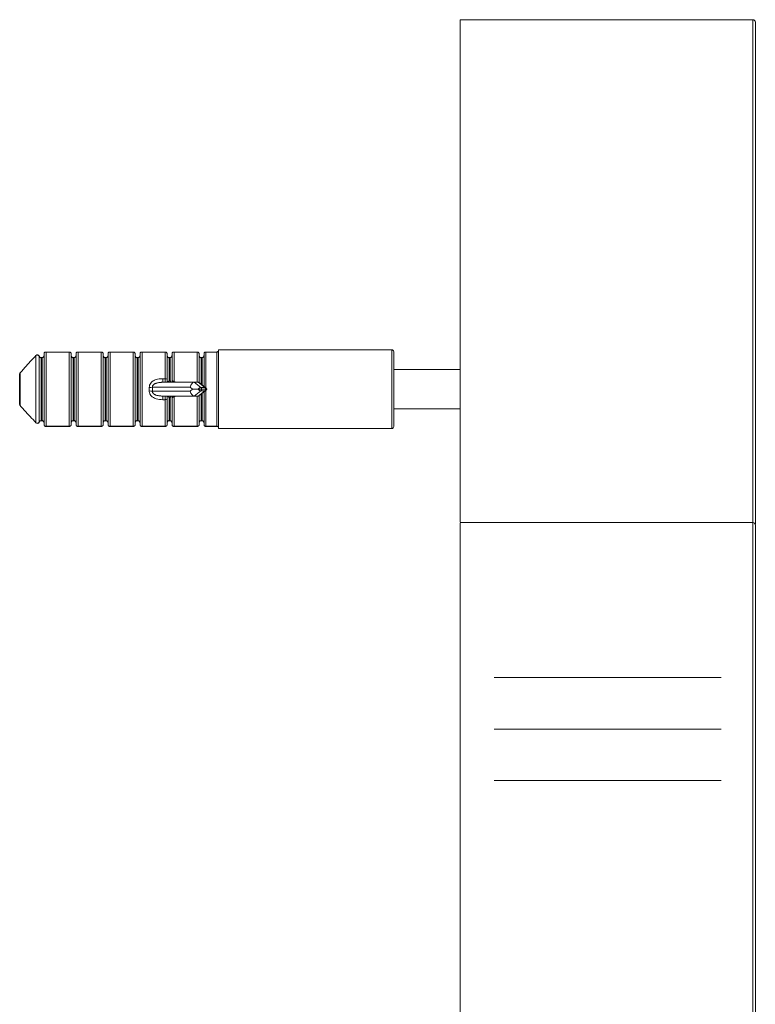
# Model space of a CAD drawing. Units: millimetres. Extents: x 25 to 1460, y 25 to 1025.
# Drawn here: x 846 to 921, y 552 to 652 of the extents above; entities that cross this region are included whole.
import ezdxf

# ---------------------------------------------------------------- set-up
doc = ezdxf.new("R2010")
doc.units = ezdxf.units.MM
doc.header["$LTSCALE"] = 5
doc.linetypes.add('CENTERX2', pattern=[20.32, 12.7, -2.54, 2.54, -2.54])

msp = doc.modelspace()

# ---------------------------------------------------------------- linework, layer by layer
at = {"color": 7, "linetype": 'Continuous', "lineweight": 15}
for p, q in [((920.85, 651.57), (891.1, 651.57)), ((891.1, 600.56), (891.1, 651.57)), ((921.1, 651.32), (921.1, 600.31)), ((848.02, 617.46), (848.02, 617.45)), ((848.02, 610.62), (848.02, 617.45)), ((848.35, 617.38), (848.35, 610.69)), ((848.35, 617.38), (848.35, 617.38)), ((848.64, 617.24), (848.54, 617.24)), ((848.54, 617.23), (848.54, 610.84)), ((848.64, 617.23), (848.54, 617.23)), ((848.64, 610.84), (848.64, 617.23)), ((848.84, 610.44), (848.84, 617.64)), ((851.42, 617.81), (849.01, 617.81)), ((849.04, 617.81), (849.04, 610.27)), ((851.39, 617.81), (849.04, 617.81)), ((851.39, 610.27), (851.39, 617.81)), ((851.59, 617.64), (851.59, 610.44)), ((851.89, 617.24), (851.79, 617.24)), ((851.79, 617.23), (851.79, 610.84)), ((851.89, 617.23), (851.79, 617.23)), ((851.89, 610.84), (851.89, 617.23)), ((852.09, 610.44), (852.09, 617.64)), ((854.67, 617.81), (852.26, 617.81)), ((852.29, 617.81), (852.29, 610.27)), ((854.64, 617.81), (852.29, 617.81)), ((854.64, 610.27), (854.64, 617.81)), ((854.84, 617.64), (854.84, 610.44)), ((855.14, 617.24), (855.04, 617.24)), ((855.04, 617.23), (855.04, 610.84)), ((855.14, 617.23), (855.04, 617.23)), ((855.14, 610.84), (855.14, 617.23)), ((855.34, 610.44), (855.34, 617.64)), ((857.92, 617.81), (855.51, 617.81)), ((855.54, 617.81), (855.54, 610.27)), ((857.89, 617.81), (855.54, 617.81)), ((857.89, 610.27), (857.89, 617.81)), ((858.09, 617.64), (858.09, 610.44)), ((858.39, 617.24), (858.29, 617.24)), ((858.29, 617.23), (858.29, 610.84)), ((858.39, 617.23), (858.29, 617.23)), ((858.39, 610.84), (858.39, 617.23)), ((858.59, 610.44), (858.59, 617.64)), ((861.17, 617.81), (858.76, 617.81)), ((858.79, 617.81), (858.79, 610.27)), ((861.14, 617.81), (858.79, 617.81)), ((861.14, 615.1), (861.14, 617.81)), ((861.34, 617.64), (861.34, 615.05)), ((861.64, 617.24), (861.54, 617.24)), ((861.54, 617.23), (861.54, 614.89)), ((861.64, 617.23), (861.54, 617.23)), ((861.64, 614.89), (861.64, 617.23)), ((861.84, 614.84), (861.84, 617.64)), ((864.42, 617.81), (862.01, 617.81)), ((864.39, 617.81), (862.04, 617.81)), ((862.04, 617.81), (862.04, 614.83)), ((864.59, 617.64), (864.59, 614.7)), ((864.89, 617.24), (864.79, 617.24)), ((864.89, 617.23), (864.79, 617.23)), ((865.09, 614.33), (865.09, 617.64)), ((866.39, 617.81), (865.26, 617.81)), ((866.39, 617.81), (865.29, 617.81)), ((866.39, 610.27), (866.39, 617.81)), ((884.16, 618.04), (866.56, 618.04)), ((866.56, 617.92), (866.56, 618.04)), ((866.56, 610.16), (866.56, 617.92)), ((884.36, 617.84), (884.36, 610.24)), ((846.36, 612.49), (846.36, 615.59)), ((846.41, 615.72), (846.42, 615.71)), ((846.42, 615.71), (846.42, 612.37)), ((860.89, 615.1), (860.89, 614.74)), ((860.89, 615.1), (861.14, 615.1)), ((861.14, 614.74), (861.14, 615.1)), ((891.1, 616.04), (884.36, 616.04)), ((863.67, 614.24), (859.85, 614.24)), ((860.89, 614.74), (864.09, 614.74)), ((861.34, 615.05), (861.34, 614.74)), ((861.54, 614.89), (861.64, 614.89)), ((861.7, 614.74), (861.7, 614.84)), ((861.84, 614.77), (861.84, 614.84)), ((863.93, 614.04), (863.67, 614.24)), ((864.09, 614.74), (864.78, 614.22)), ((864.09, 614.74), (864.48, 614.74)), ((865.17, 614.22), (864.48, 614.74)), ((865.28, 614.18), (864.59, 614.7)), ((864.78, 614.22), (865.17, 614.22)), ((859.85, 613.84), (863.67, 613.84)), ((864.09, 613.34), (860.89, 613.34)), ((860.89, 612.97), (860.89, 613.34)), ((861.14, 612.97), (861.14, 613.34)), ((861.34, 613.34), (861.34, 613.03)), ((861.54, 613.19), (861.54, 610.84)), ((861.64, 613.19), (861.54, 613.19)), ((861.64, 610.84), (861.64, 613.19)), ((861.7, 613.24), (861.7, 613.34)), ((861.84, 613.23), (861.84, 613.31)), ((861.84, 610.44), (861.84, 613.23)), ((862.04, 613.25), (862.04, 610.27)), ((863.67, 613.84), (863.93, 614.04)), ((863.93, 614.04), (864.51, 614.04)), ((864.78, 613.86), (864.09, 613.34)), ((864.48, 613.34), (864.09, 613.34)), ((864.48, 613.34), (865.17, 613.86)), ((864.59, 613.38), (865.28, 613.9)), ((864.59, 613.37), (864.59, 610.44)), ((865.17, 613.86), (864.78, 613.86)), ((865.24, 614.05), (864.86, 614.05)), ((864.86, 614.03), (865.24, 614.03)), ((865.09, 610.44), (865.09, 613.75)), ((846.41, 612.36), (846.42, 612.37)), ((861.14, 612.97), (860.89, 612.97)), ((861.14, 610.27), (861.14, 612.97)), ((861.34, 613.03), (861.34, 610.44)), ((884.36, 612.04), (891.1, 612.04)), ((848.02, 610.62), (848.02, 610.62)), ((848.35, 610.69), (848.35, 610.69)), ((848.54, 610.84), (848.64, 610.84)), ((848.54, 610.83), (848.64, 610.83)), ((849.01, 610.26), (851.42, 610.26)), ((849.04, 610.27), (851.39, 610.27)), ((851.79, 610.84), (851.89, 610.84)), ((851.79, 610.83), (851.89, 610.83)), ((852.26, 610.26), (854.67, 610.26)), ((852.29, 610.27), (854.64, 610.27)), ((855.04, 610.84), (855.14, 610.84)), ((855.04, 610.83), (855.14, 610.83)), ((855.51, 610.26), (857.92, 610.26)), ((855.54, 610.27), (857.89, 610.27)), ((858.29, 610.84), (858.39, 610.84)), ((858.29, 610.83), (858.39, 610.83)), ((858.76, 610.26), (861.17, 610.26)), ((858.79, 610.27), (861.14, 610.27)), ((861.54, 610.84), (861.64, 610.84)), ((861.54, 610.83), (861.64, 610.83)), ((862.01, 610.26), (864.42, 610.26)), ((862.04, 610.27), (864.39, 610.27)), ((864.79, 610.84), (864.89, 610.84)), ((864.79, 610.83), (864.89, 610.83)), ((865.26, 610.26), (866.39, 610.26)), ((865.29, 610.27), (866.39, 610.27)), ((866.56, 610.04), (866.56, 610.16)), ((866.56, 610.04), (884.16, 610.04)), ((920.85, 600.48), (891.1, 600.48))]:
    msp.add_line(p, q, dxfattribs=at)
at = {"color": 8, "linetype": 'Continuous', "lineweight": 15}
for p, q in [((920.85, 600.48), (920.85, 651.57)), ((848.54, 617.23), (848.54, 617.24)), ((848.64, 617.23), (848.64, 617.24)), ((849.01, 617.81), (849.01, 617.81)), ((851.42, 617.81), (851.42, 617.81)), ((851.79, 617.23), (851.79, 617.24)), ((851.89, 617.23), (851.89, 617.24)), ((852.26, 617.81), (852.26, 617.81)), ((854.67, 617.81), (854.67, 617.81)), ((855.04, 617.23), (855.04, 617.24)), ((855.14, 617.23), (855.14, 617.24)), ((855.51, 617.81), (855.51, 617.81)), ((857.92, 617.81), (857.92, 617.81)), ((858.29, 617.23), (858.29, 617.24)), ((858.39, 617.23), (858.39, 617.24)), ((858.76, 617.81), (858.76, 617.81)), ((861.17, 617.81), (861.17, 617.81)), ((861.54, 617.24), (861.54, 617.23)), ((861.64, 617.24), (861.64, 617.23)), ((862.01, 617.81), (862.01, 617.81)), ((864.39, 614.74), (864.39, 617.81)), ((864.42, 617.81), (864.42, 617.81)), ((864.79, 617.23), (864.79, 617.24)), ((864.79, 617.23), (864.79, 614.55)), ((864.89, 617.23), (864.89, 617.24)), ((864.89, 614.48), (864.89, 617.23)), ((865.26, 617.81), (865.26, 617.81)), ((865.29, 617.81), (865.29, 614.17)), ((866.39, 617.81), (866.39, 617.81)), ((884.16, 610.04), (884.16, 618.04)), ((862.04, 614.83), (862.26, 614.74)), ((862.26, 613.34), (862.04, 613.25)), ((864.39, 610.27), (864.39, 613.34)), ((864.79, 613.52), (864.79, 610.84)), ((864.89, 610.84), (864.89, 613.6)), ((865.29, 613.9), (865.29, 610.27)), ((848.54, 610.83), (848.54, 610.84)), ((848.64, 610.83), (848.64, 610.84)), ((849.01, 610.26), (849.01, 610.26)), ((851.42, 610.26), (851.42, 610.26)), ((851.79, 610.83), (851.79, 610.84)), ((851.89, 610.83), (851.89, 610.84)), ((852.26, 610.26), (852.26, 610.26)), ((854.67, 610.26), (854.67, 610.26)), ((855.04, 610.83), (855.04, 610.84)), ((855.14, 610.83), (855.14, 610.84)), ((855.51, 610.26), (855.51, 610.26)), ((857.92, 610.26), (857.92, 610.26)), ((858.29, 610.83), (858.29, 610.84)), ((858.39, 610.83), (858.39, 610.84)), ((858.76, 610.26), (858.76, 610.26)), ((861.17, 610.26), (861.17, 610.26)), ((861.54, 610.84), (861.54, 610.83)), ((861.64, 610.84), (861.64, 610.83)), ((862.01, 610.26), (862.01, 610.26)), ((864.42, 610.26), (864.42, 610.26)), ((864.79, 610.83), (864.79, 610.84)), ((864.89, 610.83), (864.89, 610.84)), ((865.26, 610.26), (865.26, 610.26)), ((866.39, 610.26), (866.39, 610.27))]:
    msp.add_line(p, q, dxfattribs=at)
at = {"color": 7, "linetype": 'CENTERX2', "lineweight": 0}
for p, q in [((894.57, 584.74), (917.62, 584.74)), ((894.57, 579.51), (917.62, 579.51)), ((894.57, 574.29), (917.62, 574.29))]:
    msp.add_line(p, q, dxfattribs=at)
at = {"color": 7, "linetype": 'Continuous', "lineweight": 15}
for centre, radius, start, end in [((920.85, 651.32), 0.25, 0, 90), ((848.16, 617.32), 0.2, 18.935, 136.1531), ((848.16, 617.31), 0.203, 21.7471, 133.8769), ((849.01, 617.61), 0.2, 90, 97.6973), ((851.42, 617.61), 0.2, 81.4274, 90), ((852.26, 617.61), 0.2, 90, 97.6973), ((854.67, 617.61), 0.2, 81.4274, 90), ((855.51, 617.61), 0.2, 90, 97.6973), ((857.92, 617.61), 0.2, 81.4274, 90), ((858.76, 617.61), 0.2, 90, 97.6973), ((861.17, 617.61), 0.2, 81.4274, 90), ((862.01, 617.61), 0.2, 90, 97.6973), ((864.42, 617.61), 0.2, 81.4274, 90), ((865.26, 617.61), 0.2, 90, 97.6973), ((884.16, 617.84), 0.2, 0, 90), ((846.56, 615.59), 0.2, 139.5538, 180), ((846.52, 615.58), 0.159, 129.1674, 179.0019), ((861.18, 614.88), 0.229, 47.8283, 101.6614), ((859.07, 623.01), 8.81, 272.9972, 275.0927), ((864.64, 614.05), 0.217, 357.9375, 49.7798), ((865.03, 614.05), 0.217, 357.9375, 49.7798), ((859.07, 605.06), 8.81, 84.9073, 87.0028), ((864.64, 614.02), 0.217, 310.2202, 2.0625), ((865.03, 614.02), 0.217, 310.2202, 2.0625), ((846.56, 612.49), 0.2, 180, 220.4462), ((846.52, 612.49), 0.159, 180.9981, 230.8326), ((861.18, 613.2), 0.229, 258.3386, 312.1717), ((848.16, 610.77), 0.203, 226.1231, 338.2529), ((848.16, 610.76), 0.2, 223.8469, 270), ((848.16, 610.76), 0.2, 270, 341.065), ((865.26, 610.46), 0.2, 262.0999, 270), ((884.16, 610.24), 0.2, 270, 360), ((920.85, 600.23), 0.25, 3.3679, 90.3401)]:
    msp.add_arc(centre, radius, start, end, dxfattribs=at)
at = {"color": 8, "linetype": 'Continuous', "lineweight": 15}
for centre, start, end in [((859.75, 615.51), 341.2209, 343.5047), ((859.75, 612.57), 16.4953, 18.7791)]:
    msp.add_arc(centre, 2.38, start, end, dxfattribs=at)
at = {"color": 7, "linetype": 'Continuous', "lineweight": 15}
for centre, major_axis, ratio, start_param, end_param in [((854.29, 614.04), (5.24, 0), 0.743747, 6.237715, 6.328656), ((854.61, 614.04), (5.24, 0), 0.8391, 6.237715, 6.328656), ((863.99, 614.24), (0.164, 0.49), 0.601473, 0.198623, 1.769419), ((864.37, 614.24), (0.164, 0.49), 0.601473, 6.084563, 6.481808), ((864.7, 613.7), (0.12, 0.515), 0.597902, 0.138972, 0.998428), ((865.09, 613.7), (0.12, 0.515), 0.597902, 5.562701, 6.422157), ((863.99, 613.84), (-0.164, 0.49), 0.601473, 1.372174, 2.94297), ((864.37, 613.84), (-0.164, 0.49), 0.601473, 2.94297, 3.340215), ((864.7, 614.38), (-0.12, 0.515), 0.597902, 2.143165, 3.002621), ((864.86, 613.7), (0, 0.346), 0.55667, 0, 0.203951), ((864.86, 614.38), (0, 0.346), 0.55667, 2.937642, 3.141593), ((865.09, 614.38), (-0.12, 0.515), 0.597902, 3.002621, 3.862077), ((865.24, 613.7), (0, 0.346), 0.55667, 6.079235, 6.283185), ((865.24, 614.38), (0, 0.346), 0.55667, 3.141593, 3.345543)]:
    msp.add_ellipse(centre, major_axis=major_axis, ratio=ratio, start_param=start_param, end_param=end_param, dxfattribs=at)
for points, knots in [([(848.02, 617.45), (847.97, 617.4), (847.67, 617.09), (847.13, 616.52), (846.66, 615.98), (846.42, 615.71)], [0, 0, 0, 0, 0.095653, 0.547662, 1, 1, 1, 1]), ([(848.54, 617.24), (848.53, 617.24), (848.49, 617.24), (848.43, 617.27), (848.38, 617.32), (848.36, 617.36), (848.35, 617.39)], [0, 0, 0, 0, 0.142356, 0.42011, 0.718245, 1, 1, 1, 1]), ([(848.54, 617.23), (848.52, 617.23), (848.47, 617.24), (848.41, 617.28), (848.37, 617.33), (848.36, 617.37), (848.35, 617.38)], [0, 0, 0, 0, 0.24967, 0.506727, 0.779226, 1, 1, 1, 1]), ([(848.64, 617.23), (848.65, 617.23), (848.68, 617.23), (848.71, 617.25), (848.74, 617.26), (848.77, 617.29), (848.8, 617.33), (848.83, 617.38), (848.84, 617.43), (848.84, 617.46)], [0, 0, 0, 0, 0.1171237, 0.2184669, 0.3237545, 0.433775, 0.5473038, 0.780607, 1, 1, 1, 1]), ([(848.84, 617.45), (848.84, 617.44), (848.84, 617.41), (848.81, 617.35), (848.76, 617.28), (848.7, 617.25), (848.65, 617.24), (848.64, 617.24)], [0, 0, 0, 0, 0.066902, 0.33791, 0.600614, 0.842491, 1, 1, 1, 1]), ([(848.84, 617.64), (848.84, 617.66), (848.84, 617.7), (848.88, 617.76), (848.92, 617.8), (848.97, 617.81), (849, 617.81), (849.01, 617.81), (849.01, 617.81)], [0, 0, 0, 0, 0.217343, 0.434611, 0.653913, 0.877453, 0.958245, 1, 1, 1, 1]), ([(849.01, 617.81), (849.02, 617.81), (849.03, 617.81), (849.04, 617.81), (849.04, 617.81)], [0, 0, 0, 0, 0.930685, 1, 1, 1, 1]), ([(851.42, 617.81), (851.41, 617.81), (851.4, 617.81), (851.39, 617.81), (851.39, 617.81)], [0, 0, 0, 0, 0.930685, 1, 1, 1, 1]), ([(851.59, 617.64), (851.59, 617.66), (851.58, 617.7), (851.55, 617.76), (851.5, 617.8), (851.46, 617.81), (851.43, 617.81), (851.42, 617.81), (851.42, 617.81)], [0, 0, 0, 0, 0.217343, 0.434611, 0.653913, 0.877453, 0.958245, 1, 1, 1, 1]), ([(851.79, 617.24), (851.78, 617.24), (851.75, 617.24), (851.7, 617.26), (851.64, 617.31), (851.6, 617.38), (851.58, 617.44), (851.59, 617.47), (851.59, 617.48)], [0, 0, 0, 0, 0.0618924, 0.2628855, 0.4779689, 0.7113585, 0.9594086, 1, 1, 1, 1]), ([(851.79, 617.23), (851.77, 617.23), (851.72, 617.24), (851.66, 617.28), (851.62, 617.33), (851.59, 617.4), (851.59, 617.44), (851.59, 617.46)], [0, 0, 0, 0, 0.192037, 0.3897548, 0.599351, 0.8234235, 1, 1, 1, 1]), ([(851.89, 617.23), (851.9, 617.23), (851.93, 617.23), (851.96, 617.25), (851.99, 617.26), (852.02, 617.29), (852.05, 617.33), (852.08, 617.38), (852.09, 617.43), (852.09, 617.46)], [0, 0, 0, 0, 0.117124, 0.218467, 0.323754, 0.433775, 0.547304, 0.780607, 1, 1, 1, 1]), ([(852.09, 617.45), (852.09, 617.44), (852.09, 617.41), (852.06, 617.35), (852.01, 617.28), (851.95, 617.25), (851.9, 617.24), (851.89, 617.24)], [0, 0, 0, 0, 0.066902, 0.33791, 0.600614, 0.842491, 1, 1, 1, 1]), ([(852.09, 617.64), (852.09, 617.66), (852.09, 617.7), (852.13, 617.76), (852.17, 617.8), (852.22, 617.81), (852.25, 617.81), (852.26, 617.81), (852.26, 617.81)], [0, 0, 0, 0, 0.217343, 0.434611, 0.653913, 0.877453, 0.958245, 1, 1, 1, 1]), ([(852.26, 617.81), (852.27, 617.81), (852.28, 617.81), (852.29, 617.81), (852.29, 617.81)], [0, 0, 0, 0, 0.930685, 1, 1, 1, 1]), ([(854.67, 617.81), (854.66, 617.81), (854.65, 617.81), (854.64, 617.81), (854.64, 617.81)], [0, 0, 0, 0, 0.930685, 1, 1, 1, 1]), ([(854.84, 617.64), (854.84, 617.66), (854.83, 617.7), (854.8, 617.76), (854.75, 617.8), (854.71, 617.81), (854.68, 617.81), (854.67, 617.81), (854.67, 617.81)], [0, 0, 0, 0, 0.217343, 0.434611, 0.653913, 0.877453, 0.958245, 1, 1, 1, 1]), ([(855.04, 617.24), (855.03, 617.24), (855, 617.24), (854.95, 617.26), (854.89, 617.31), (854.85, 617.38), (854.83, 617.44), (854.84, 617.47), (854.84, 617.48)], [0, 0, 0, 0, 0.061892, 0.262885, 0.477969, 0.711359, 0.959409, 1, 1, 1, 1]), ([(855.04, 617.23), (855.02, 617.23), (854.97, 617.24), (854.91, 617.28), (854.87, 617.33), (854.84, 617.4), (854.84, 617.44), (854.84, 617.46)], [0, 0, 0, 0, 0.192037, 0.389755, 0.599351, 0.823424, 1, 1, 1, 1]), ([(855.14, 617.23), (855.15, 617.23), (855.18, 617.23), (855.21, 617.25), (855.24, 617.26), (855.27, 617.29), (855.3, 617.33), (855.33, 617.38), (855.34, 617.43), (855.34, 617.46)], [0, 0, 0, 0, 0.1171237, 0.2184669, 0.3237545, 0.433775, 0.5473038, 0.780607, 1, 1, 1, 1]), ([(855.34, 617.45), (855.34, 617.44), (855.34, 617.41), (855.31, 617.35), (855.26, 617.28), (855.2, 617.25), (855.15, 617.24), (855.14, 617.24)], [0, 0, 0, 0, 0.066902, 0.33791, 0.600614, 0.842491, 1, 1, 1, 1]), ([(855.34, 617.64), (855.34, 617.66), (855.34, 617.7), (855.38, 617.76), (855.42, 617.8), (855.47, 617.81), (855.5, 617.81), (855.51, 617.81), (855.51, 617.81)], [0, 0, 0, 0, 0.217343, 0.434611, 0.653913, 0.877453, 0.958245, 1, 1, 1, 1]), ([(855.51, 617.81), (855.52, 617.81), (855.53, 617.81), (855.54, 617.81), (855.54, 617.81)], [0, 0, 0, 0, 0.930685, 1, 1, 1, 1]), ([(857.92, 617.81), (857.91, 617.81), (857.9, 617.81), (857.89, 617.81), (857.89, 617.81)], [0, 0, 0, 0, 0.930685, 1, 1, 1, 1]), ([(858.09, 617.64), (858.09, 617.66), (858.08, 617.7), (858.05, 617.76), (858, 617.8), (857.96, 617.81), (857.93, 617.81), (857.92, 617.81), (857.92, 617.81)], [0, 0, 0, 0, 0.217343, 0.434611, 0.653913, 0.877453, 0.958245, 1, 1, 1, 1]), ([(858.29, 617.24), (858.28, 617.24), (858.25, 617.24), (858.2, 617.26), (858.14, 617.31), (858.1, 617.38), (858.08, 617.44), (858.09, 617.47), (858.09, 617.48)], [0, 0, 0, 0, 0.061892, 0.262885, 0.477969, 0.711359, 0.959409, 1, 1, 1, 1]), ([(858.29, 617.23), (858.27, 617.23), (858.22, 617.24), (858.16, 617.28), (858.12, 617.33), (858.09, 617.4), (858.09, 617.44), (858.09, 617.46)], [0, 0, 0, 0, 0.192037, 0.389755, 0.599351, 0.823424, 1, 1, 1, 1]), ([(858.39, 617.23), (858.4, 617.23), (858.43, 617.23), (858.46, 617.25), (858.49, 617.26), (858.52, 617.29), (858.55, 617.33), (858.58, 617.38), (858.59, 617.43), (858.59, 617.46)], [0, 0, 0, 0, 0.117124, 0.218467, 0.323754, 0.433775, 0.547304, 0.780607, 1, 1, 1, 1]), ([(858.59, 617.45), (858.59, 617.44), (858.59, 617.41), (858.56, 617.35), (858.51, 617.28), (858.45, 617.25), (858.4, 617.24), (858.39, 617.24)], [0, 0, 0, 0, 0.066902, 0.33791, 0.600614, 0.842491, 1, 1, 1, 1]), ([(858.76, 617.81), (858.76, 617.81), (858.75, 617.81), (858.72, 617.81), (858.67, 617.8), (858.63, 617.76), (858.59, 617.7), (858.59, 617.66), (858.59, 617.64)], [0, 0, 0, 0, 0.041755, 0.122547, 0.346087, 0.565389, 0.782657, 1, 1, 1, 1]), ([(858.79, 617.81), (858.79, 617.81), (858.78, 617.81), (858.77, 617.81), (858.76, 617.81)], [0, 0, 0, 0, 0.069315, 1, 1, 1, 1]), ([(861.14, 617.81), (861.14, 617.81), (861.15, 617.81), (861.16, 617.81), (861.17, 617.81)], [0, 0, 0, 0, 0.069315, 1, 1, 1, 1]), ([(861.34, 617.64), (861.34, 617.66), (861.33, 617.7), (861.3, 617.76), (861.25, 617.8), (861.21, 617.81), (861.18, 617.81), (861.17, 617.81), (861.17, 617.81)], [0, 0, 0, 0, 0.2173428, 0.4346108, 0.6539134, 0.877453, 0.9582454, 1, 1, 1, 1]), ([(861.54, 617.24), (861.53, 617.24), (861.5, 617.24), (861.45, 617.26), (861.39, 617.31), (861.35, 617.38), (861.33, 617.44), (861.34, 617.47), (861.34, 617.48)], [0, 0, 0, 0, 0.062124, 0.263068, 0.478098, 0.71143, 0.959419, 1, 1, 1, 1]), ([(861.54, 617.23), (861.53, 617.23), (861.51, 617.23), (861.47, 617.24), (861.44, 617.26), (861.42, 617.28), (861.39, 617.3), (861.37, 617.33), (861.36, 617.37), (861.34, 617.41), (861.34, 617.44), (861.34, 617.46)], [0, 0, 0, 0, 0.094363, 0.192377, 0.289774, 0.390271, 0.493769, 0.599895, 0.710657, 0.823936, 1, 1, 1, 1]), ([(861.84, 617.46), (861.84, 617.43), (861.83, 617.38), (861.8, 617.33), (861.77, 617.29), (861.74, 617.27), (861.71, 617.25), (861.68, 617.23), (861.65, 617.23), (861.64, 617.23)], [0, 0, 0, 0, 0.219394, 0.452698, 0.562823, 0.676246, 0.777693, 0.882876, 1, 1, 1, 1]), ([(861.84, 617.45), (861.84, 617.44), (861.84, 617.41), (861.81, 617.35), (861.76, 617.28), (861.7, 617.25), (861.65, 617.24), (861.64, 617.24)], [0, 0, 0, 0, 0.066931, 0.338059, 0.600878, 0.84286, 1, 1, 1, 1]), ([(862.01, 617.81), (862.01, 617.81), (862, 617.81), (861.97, 617.81), (861.92, 617.8), (861.88, 617.76), (861.84, 617.7), (861.84, 617.66), (861.84, 617.64)], [0, 0, 0, 0, 0.041755, 0.122547, 0.346087, 0.565389, 0.782657, 1, 1, 1, 1]), ([(862.04, 617.81), (862.04, 617.81), (862.03, 617.81), (862.02, 617.81), (862.01, 617.81)], [0, 0, 0, 0, 0.0693153, 1, 1, 1, 1]), ([(864.39, 617.81), (864.39, 617.81), (864.4, 617.81), (864.41, 617.81), (864.42, 617.81)], [0, 0, 0, 0, 0.069315, 1, 1, 1, 1]), ([(864.59, 617.64), (864.59, 617.66), (864.58, 617.7), (864.55, 617.76), (864.5, 617.8), (864.46, 617.81), (864.43, 617.81), (864.42, 617.81), (864.42, 617.81)], [0, 0, 0, 0, 0.217343, 0.434611, 0.653913, 0.877453, 0.958245, 1, 1, 1, 1]), ([(864.79, 617.24), (864.78, 617.24), (864.75, 617.24), (864.7, 617.26), (864.64, 617.31), (864.6, 617.38), (864.58, 617.44), (864.59, 617.47), (864.59, 617.48)], [0, 0, 0, 0, 0.061892, 0.262885, 0.477969, 0.711359, 0.959409, 1, 1, 1, 1]), ([(864.79, 617.23), (864.77, 617.23), (864.72, 617.24), (864.66, 617.28), (864.62, 617.33), (864.59, 617.4), (864.59, 617.44), (864.59, 617.46)], [0, 0, 0, 0, 0.192037, 0.389755, 0.599351, 0.823424, 1, 1, 1, 1]), ([(864.89, 617.23), (864.9, 617.23), (864.93, 617.23), (864.96, 617.25), (864.99, 617.26), (865.02, 617.29), (865.05, 617.33), (865.08, 617.38), (865.09, 617.43), (865.09, 617.46)], [0, 0, 0, 0, 0.117124, 0.218467, 0.323754, 0.433775, 0.547304, 0.780607, 1, 1, 1, 1]), ([(865.09, 617.45), (865.09, 617.44), (865.09, 617.41), (865.06, 617.35), (865.01, 617.28), (864.95, 617.25), (864.9, 617.24), (864.89, 617.24)], [0, 0, 0, 0, 0.066902, 0.33791, 0.600614, 0.842491, 1, 1, 1, 1]), ([(865.09, 617.64), (865.09, 617.66), (865.09, 617.7), (865.13, 617.76), (865.17, 617.8), (865.22, 617.81), (865.25, 617.81), (865.26, 617.81), (865.26, 617.81)], [0, 0, 0, 0, 0.217343, 0.434611, 0.653913, 0.877453, 0.958245, 1, 1, 1, 1]), ([(865.26, 617.81), (865.27, 617.81), (865.28, 617.81), (865.29, 617.81), (865.29, 617.81)], [0, 0, 0, 0, 0.930685, 1, 1, 1, 1]), ([(866.56, 617.92), (866.56, 617.92), (866.55, 617.89), (866.5, 617.85), (866.44, 617.82), (866.4, 617.82), (866.39, 617.82)], [0, 0, 0, 0, 0.0677, 0.444019, 0.800479, 1, 1, 1, 1]), ([(866.56, 617.92), (866.56, 617.91), (866.55, 617.89), (866.52, 617.85), (866.46, 617.81), (866.41, 617.81), (866.39, 617.81)], [0, 0, 0, 0, 0.06392, 0.387249, 0.69685, 1, 1, 1, 1]), ([(859.53, 614.22), (859.54, 614.3), (859.54, 614.46), (859.67, 614.67), (859.9, 614.88), (860.29, 615.05), (860.65, 615.1), (860.87, 615.1), (860.89, 615.1)], [0, 0, 0, 0, 0.130678, 0.264275, 0.407301, 0.630283, 0.958386, 1, 1, 1, 1]), ([(859.85, 614.24), (859.85, 614.25), (859.85, 614.29), (859.86, 614.33), (859.87, 614.38), (859.9, 614.42), (859.93, 614.46), (859.97, 614.5), (860.02, 614.54), (860.09, 614.59), (860.16, 614.62), (860.26, 614.65), (860.36, 614.68), (860.49, 614.71), (860.6, 614.72), (860.72, 614.73), (860.82, 614.74), (860.87, 614.74), (860.89, 614.74)], [0, 0, 0, 0, 0.038641, 0.078853, 0.104145, 0.149518, 0.196436, 0.217388, 0.283593, 0.351305, 0.408383, 0.465811, 0.582396, 0.674012, 0.765986, 0.858792, 0.951795, 1, 1, 1, 1]), ([(861.54, 614.89), (861.54, 614.89), (861.53, 614.88), (861.51, 614.86), (861.47, 614.83), (861.44, 614.8), (861.41, 614.78), (861.38, 614.76), (861.37, 614.75), (861.35, 614.74), (861.35, 614.74), (861.34, 614.74)], [0, 0, 0, 0, 0.0085382, 0.1318535, 0.2564502, 0.4162368, 0.5800298, 0.6937756, 0.8104191, 0.9036544, 1, 1, 1, 1]), ([(861.7, 614.84), (861.69, 614.83), (861.67, 614.81), (861.63, 614.78), (861.58, 614.74), (861.56, 614.74), (861.56, 614.74)], [0, 0, 0, 0, 0.019369, 0.446246, 0.750159, 1, 1, 1, 1]), ([(861.64, 614.89), (861.64, 614.89), (861.66, 614.87), (861.68, 614.85), (861.7, 614.84)], [0, 0, 0, 0, 0.035345, 1, 1, 1, 1]), ([(861.84, 614.84), (861.84, 614.83), (861.83, 614.79), (861.81, 614.75), (861.8, 614.74), (861.8, 614.74)], [0, 0, 0, 0, 0.391949, 0.981491, 1, 1, 1, 1]), ([(862.04, 614.83), (862.03, 614.83), (862.01, 614.84), (861.97, 614.86), (861.94, 614.86), (861.91, 614.87), (861.89, 614.87), (861.87, 614.87), (861.86, 614.87), (861.85, 614.87), (861.84, 614.86), (861.84, 614.85), (861.84, 614.85), (861.84, 614.84)], [0, 0, 0, 0, 0.109905, 0.223093, 0.329672, 0.439276, 0.543893, 0.65175, 0.726985, 0.803903, 0.85747, 0.927608, 1, 1, 1, 1]), ([(860.89, 612.97), (860.67, 612.99), (860.31, 613.01), (859.9, 613.2), (859.72, 613.36), (859.6, 613.52), (859.54, 613.66), (859.53, 613.8), (859.53, 613.86)], [0, 0, 0, 0, 0.375049, 0.581937, 0.747162, 0.76894, 0.907271, 1, 1, 1, 1]), ([(860.89, 613.34), (860.85, 613.34), (860.76, 613.34), (860.63, 613.35), (860.5, 613.37), (860.37, 613.39), (860.26, 613.42), (860.17, 613.45), (860.1, 613.49), (860.04, 613.52), (859.98, 613.56), (859.95, 613.6), (859.91, 613.63), (859.88, 613.68), (859.86, 613.74), (859.85, 613.79), (859.85, 613.82), (859.85, 613.84)], [0, 0, 0, 0, 0.105165, 0.210569, 0.316938, 0.423785, 0.530352, 0.58422, 0.638334, 0.714734, 0.753753, 0.793128, 0.831919, 0.871427, 0.926615, 0.962675, 1, 1, 1, 1]), ([(861.34, 613.34), (861.35, 613.34), (861.35, 613.34), (861.37, 613.33), (861.38, 613.32), (861.41, 613.3), (861.44, 613.28), (861.47, 613.25), (861.51, 613.22), (861.53, 613.2), (861.54, 613.19), (861.54, 613.19)], [0, 0, 0, 0, 0.093087, 0.189582, 0.303142, 0.419972, 0.579526, 0.743552, 0.866849, 0.991462, 1, 1, 1, 1]), ([(861.56, 613.34), (861.56, 613.34), (861.58, 613.33), (861.63, 613.3), (861.67, 613.26), (861.69, 613.24), (861.7, 613.24)], [0, 0, 0, 0, 0.249841, 0.553754, 0.980631, 1, 1, 1, 1]), ([(861.7, 613.24), (861.68, 613.22), (861.66, 613.21), (861.64, 613.19), (861.64, 613.19)], [0, 0, 0, 0, 0.964655, 1, 1, 1, 1]), ([(861.8, 613.34), (861.81, 613.32), (861.83, 613.29), (861.84, 613.24), (861.84, 613.23), (861.84, 613.23)], [0, 0, 0, 0, 0.45817, 0.962325, 1, 1, 1, 1]), ([(861.84, 613.23), (861.84, 613.23), (861.84, 613.22), (861.84, 613.21), (861.85, 613.21), (861.86, 613.2), (861.87, 613.2), (861.89, 613.2), (861.92, 613.21), (861.94, 613.21), (861.97, 613.22), (862.01, 613.23), (862.03, 613.24), (862.04, 613.25)], [0, 0, 0, 0, 0.07357, 0.149792, 0.188006, 0.278581, 0.372338, 0.469879, 0.57008, 0.674897, 0.782609, 0.889785, 1, 1, 1, 1]), ([(864.82, 614.04), (864.82, 614.04), (864.79, 614.04), (864.73, 614.04), (864.65, 614.04), (864.57, 614.04), (864.53, 614.04), (864.51, 614.04)], [0, 0, 0, 0, 0.011501, 0.386874, 0.648505, 0.823822, 1, 1, 1, 1]), ([(865.38, 614.04), (865.39, 614.04), (865.4, 614.04), (865.4, 614.04), (865.36, 614.04), (865.31, 614.04), (865.28, 614.04), (865.28, 614.04)], [0, 0, 0, 0, 0.176178, 0.351495, 0.613126, 0.988499, 1, 1, 1, 1]), ([(846.42, 612.37), (846.46, 612.32), (846.55, 612.22), (846.83, 611.9), (847.26, 611.42), (847.72, 610.94), (847.97, 610.68), (848.02, 610.62)], [0, 0, 0, 0, 0.084447, 0.168908, 0.536529, 0.90435, 1, 1, 1, 1]), ([(848.35, 610.69), (848.36, 610.72), (848.37, 610.75), (848.41, 610.79), (848.43, 610.81), (848.46, 610.83), (848.5, 610.84), (848.52, 610.84), (848.54, 610.84)], [0, 0, 0, 0, 0.28882, 0.43192, 0.579305, 0.711128, 0.847806, 1, 1, 1, 1]), ([(848.35, 610.7), (848.36, 610.71), (848.37, 610.74), (848.41, 610.79), (848.48, 610.83), (848.52, 610.83), (848.54, 610.83)], [0, 0, 0, 0, 0.128659, 0.467758, 0.783237, 1, 1, 1, 1]), ([(848.84, 610.62), (848.84, 610.64), (848.83, 610.68), (848.81, 610.74), (848.76, 610.8), (848.7, 610.84), (848.66, 610.84), (848.64, 610.84)], [0, 0, 0, 0, 0.176576, 0.400649, 0.610245, 0.807963, 1, 1, 1, 1]), ([(848.64, 610.83), (848.65, 610.83), (848.68, 610.84), (848.73, 610.81), (848.79, 610.77), (848.83, 610.7), (848.84, 610.64), (848.84, 610.61), (848.84, 610.6)], [0, 0, 0, 0, 0.062124, 0.263068, 0.478098, 0.71143, 0.959419, 1, 1, 1, 1]), ([(848.84, 610.44), (848.84, 610.43), (848.84, 610.41), (848.85, 610.38), (848.86, 610.35), (848.88, 610.32), (848.9, 610.3), (848.92, 610.28), (848.95, 610.27), (848.97, 610.26), (848.99, 610.26), (849, 610.26), (849, 610.26), (849.01, 610.26), (849.01, 610.26)], [0, 0, 0, 0, 0.107142, 0.21742, 0.324556, 0.434745, 0.542906, 0.65409, 0.764259, 0.877753, 0.917916, 0.958358, 0.979137, 1, 1, 1, 1]), ([(849.04, 610.27), (849.04, 610.27), (849.03, 610.27), (849.02, 610.26), (849.01, 610.26)], [0, 0, 0, 0, 0.069315, 1, 1, 1, 1]), ([(851.39, 610.27), (851.39, 610.27), (851.4, 610.27), (851.41, 610.26), (851.42, 610.26)], [0, 0, 0, 0, 0.069315, 1, 1, 1, 1]), ([(851.42, 610.26), (851.42, 610.26), (851.42, 610.26), (851.43, 610.26), (851.44, 610.26), (851.45, 610.26), (851.47, 610.27), (851.5, 610.28), (851.53, 610.3), (851.55, 610.32), (851.57, 610.35), (851.58, 610.37), (851.59, 610.41), (851.59, 610.43), (851.59, 610.44)], [0, 0, 0, 0, 0.020774, 0.041642, 0.081786, 0.122247, 0.232328, 0.345911, 0.45408, 0.565256, 0.6724, 0.78258, 0.889727, 1, 1, 1, 1]), ([(851.59, 610.62), (851.59, 610.64), (851.59, 610.69), (851.62, 610.75), (851.66, 610.79), (851.68, 610.81), (851.71, 610.83), (851.75, 610.84), (851.77, 610.84), (851.79, 610.84)], [0, 0, 0, 0, 0.219394, 0.452698, 0.562823, 0.676246, 0.777693, 0.882876, 1, 1, 1, 1]), ([(851.59, 610.62), (851.59, 610.63), (851.59, 610.67), (851.61, 610.73), (851.66, 610.79), (851.73, 610.83), (851.77, 610.83), (851.79, 610.83)], [0, 0, 0, 0, 0.066931, 0.338059, 0.600878, 0.84286, 1, 1, 1, 1]), ([(852.09, 610.62), (852.09, 610.64), (852.08, 610.68), (852.06, 610.74), (852.01, 610.8), (851.95, 610.84), (851.91, 610.84), (851.89, 610.84)], [0, 0, 0, 0, 0.176576, 0.400649, 0.610245, 0.807963, 1, 1, 1, 1]), ([(851.89, 610.83), (851.9, 610.83), (851.93, 610.84), (851.98, 610.81), (852.04, 610.77), (852.08, 610.7), (852.09, 610.64), (852.09, 610.61), (852.09, 610.6)], [0, 0, 0, 0, 0.062124, 0.263068, 0.478098, 0.71143, 0.959419, 1, 1, 1, 1]), ([(852.09, 610.44), (852.09, 610.43), (852.09, 610.41), (852.1, 610.38), (852.11, 610.35), (852.13, 610.32), (852.15, 610.3), (852.17, 610.28), (852.2, 610.27), (852.22, 610.26), (852.24, 610.26), (852.25, 610.26), (852.25, 610.26), (852.26, 610.26), (852.26, 610.26)], [0, 0, 0, 0, 0.107142, 0.21742, 0.324556, 0.434745, 0.542906, 0.65409, 0.764259, 0.877753, 0.917916, 0.958358, 0.979137, 1, 1, 1, 1]), ([(852.29, 610.27), (852.29, 610.27), (852.28, 610.27), (852.27, 610.26), (852.26, 610.26)], [0, 0, 0, 0, 0.069315, 1, 1, 1, 1]), ([(854.64, 610.27), (854.64, 610.27), (854.65, 610.27), (854.66, 610.26), (854.67, 610.26)], [0, 0, 0, 0, 0.069315, 1, 1, 1, 1]), ([(854.67, 610.26), (854.67, 610.26), (854.67, 610.26), (854.68, 610.26), (854.69, 610.26), (854.7, 610.26), (854.72, 610.27), (854.75, 610.28), (854.78, 610.3), (854.8, 610.32), (854.82, 610.35), (854.83, 610.37), (854.84, 610.41), (854.84, 610.43), (854.84, 610.44)], [0, 0, 0, 0, 0.020774, 0.041642, 0.081786, 0.122247, 0.232328, 0.345911, 0.45408, 0.565256, 0.6724, 0.78258, 0.889727, 1, 1, 1, 1]), ([(854.84, 610.62), (854.84, 610.64), (854.84, 610.69), (854.87, 610.75), (854.91, 610.79), (854.93, 610.81), (854.96, 610.83), (855, 610.84), (855.02, 610.84), (855.04, 610.84)], [0, 0, 0, 0, 0.219394, 0.452698, 0.562823, 0.676246, 0.777693, 0.882876, 1, 1, 1, 1]), ([(854.84, 610.62), (854.84, 610.63), (854.84, 610.67), (854.86, 610.73), (854.91, 610.79), (854.98, 610.83), (855.02, 610.83), (855.04, 610.83)], [0, 0, 0, 0, 0.066931, 0.338059, 0.600878, 0.84286, 1, 1, 1, 1]), ([(855.34, 610.62), (855.34, 610.64), (855.33, 610.68), (855.31, 610.74), (855.26, 610.8), (855.2, 610.84), (855.16, 610.84), (855.14, 610.84)], [0, 0, 0, 0, 0.176576, 0.400649, 0.610245, 0.807963, 1, 1, 1, 1]), ([(855.14, 610.83), (855.15, 610.83), (855.18, 610.84), (855.23, 610.81), (855.29, 610.77), (855.33, 610.7), (855.34, 610.64), (855.34, 610.61), (855.34, 610.6)], [0, 0, 0, 0, 0.062124, 0.263068, 0.478098, 0.71143, 0.959419, 1, 1, 1, 1]), ([(855.34, 610.44), (855.34, 610.43), (855.34, 610.41), (855.35, 610.38), (855.36, 610.35), (855.38, 610.32), (855.4, 610.3), (855.42, 610.28), (855.45, 610.27), (855.47, 610.26), (855.49, 610.26), (855.5, 610.26), (855.5, 610.26), (855.51, 610.26), (855.51, 610.26)], [0, 0, 0, 0, 0.107142, 0.21742, 0.324556, 0.434745, 0.542906, 0.65409, 0.764259, 0.877753, 0.917916, 0.958358, 0.979137, 1, 1, 1, 1]), ([(855.54, 610.27), (855.54, 610.27), (855.53, 610.27), (855.52, 610.26), (855.51, 610.26)], [0, 0, 0, 0, 0.069315, 1, 1, 1, 1]), ([(857.89, 610.27), (857.89, 610.27), (857.9, 610.27), (857.91, 610.26), (857.92, 610.26)], [0, 0, 0, 0, 0.069315, 1, 1, 1, 1]), ([(857.92, 610.26), (857.92, 610.26), (857.92, 610.26), (857.93, 610.26), (857.94, 610.26), (857.95, 610.26), (857.97, 610.27), (858, 610.28), (858.03, 610.3), (858.05, 610.32), (858.07, 610.35), (858.08, 610.37), (858.09, 610.41), (858.09, 610.43), (858.09, 610.44)], [0, 0, 0, 0, 0.020774, 0.041642, 0.081786, 0.122247, 0.232328, 0.345911, 0.45408, 0.565256, 0.6724, 0.78258, 0.889727, 1, 1, 1, 1]), ([(858.09, 610.62), (858.09, 610.64), (858.09, 610.69), (858.12, 610.75), (858.16, 610.79), (858.18, 610.81), (858.21, 610.83), (858.25, 610.84), (858.27, 610.84), (858.29, 610.84)], [0, 0, 0, 0, 0.219394, 0.452698, 0.562823, 0.676246, 0.777693, 0.882876, 1, 1, 1, 1]), ([(858.09, 610.62), (858.09, 610.63), (858.09, 610.67), (858.11, 610.73), (858.16, 610.79), (858.23, 610.83), (858.27, 610.83), (858.29, 610.83)], [0, 0, 0, 0, 0.066931, 0.338059, 0.600878, 0.84286, 1, 1, 1, 1]), ([(858.59, 610.62), (858.59, 610.64), (858.58, 610.68), (858.56, 610.74), (858.51, 610.8), (858.45, 610.84), (858.41, 610.84), (858.39, 610.84)], [0, 0, 0, 0, 0.176576, 0.400649, 0.610245, 0.807963, 1, 1, 1, 1]), ([(858.39, 610.83), (858.4, 610.83), (858.43, 610.84), (858.48, 610.81), (858.54, 610.77), (858.58, 610.7), (858.59, 610.64), (858.59, 610.61), (858.59, 610.6)], [0, 0, 0, 0, 0.062124, 0.263068, 0.478098, 0.71143, 0.959419, 1, 1, 1, 1]), ([(858.59, 610.44), (858.59, 610.43), (858.59, 610.41), (858.6, 610.38), (858.61, 610.35), (858.63, 610.32), (858.65, 610.3), (858.67, 610.28), (858.7, 610.27), (858.72, 610.26), (858.74, 610.26), (858.75, 610.26), (858.75, 610.26), (858.76, 610.26), (858.76, 610.26)], [0, 0, 0, 0, 0.107142, 0.21742, 0.324556, 0.434745, 0.542906, 0.65409, 0.764259, 0.877753, 0.917916, 0.958358, 0.979137, 1, 1, 1, 1]), ([(858.79, 610.27), (858.79, 610.27), (858.78, 610.27), (858.77, 610.26), (858.76, 610.26)], [0, 0, 0, 0, 0.069315, 1, 1, 1, 1]), ([(861.14, 610.27), (861.14, 610.27), (861.15, 610.27), (861.16, 610.26), (861.17, 610.26)], [0, 0, 0, 0, 0.069315, 1, 1, 1, 1]), ([(861.17, 610.26), (861.17, 610.26), (861.17, 610.26), (861.18, 610.26), (861.19, 610.26), (861.2, 610.26), (861.21, 610.27), (861.22, 610.27), (861.24, 610.28), (861.25, 610.28), (861.26, 610.29), (861.28, 610.3), (861.29, 610.31), (861.3, 610.32), (861.31, 610.33), (861.31, 610.35), (861.32, 610.36), (861.33, 610.38), (861.33, 610.39), (861.34, 610.41), (861.34, 610.42), (861.34, 610.43), (861.34, 610.44)], [0, 0, 0, 0, 0.020758, 0.041609, 0.081721, 0.122151, 0.176974, 0.232256, 0.288843, 0.345854, 0.399762, 0.454027, 0.509424, 0.565214, 0.618609, 0.672364, 0.727261, 0.782557, 0.835948, 0.889712, 0.944651, 1, 1, 1, 1]), ([(861.34, 610.62), (861.34, 610.63), (861.34, 610.65), (861.35, 610.69), (861.36, 610.73), (861.38, 610.76), (861.41, 610.79), (861.43, 610.81), (861.46, 610.83), (861.5, 610.84), (861.52, 610.84), (861.54, 610.84)], [0, 0, 0, 0, 0.108721, 0.219665, 0.335091, 0.453398, 0.563382, 0.67666, 0.777978, 0.883026, 1, 1, 1, 1]), ([(861.34, 610.62), (861.34, 610.63), (861.34, 610.67), (861.36, 610.73), (861.41, 610.79), (861.48, 610.83), (861.52, 610.83), (861.54, 610.83)], [0, 0, 0, 0, 0.069474, 0.339736, 0.601715, 0.842925, 1, 1, 1, 1]), ([(861.64, 610.84), (861.66, 610.84), (861.7, 610.84), (861.76, 610.8), (861.81, 610.74), (861.83, 610.68), (861.84, 610.64), (861.84, 610.62)], [0, 0, 0, 0, 0.192037, 0.389755, 0.599351, 0.823424, 1, 1, 1, 1]), ([(861.64, 610.83), (861.65, 610.83), (861.68, 610.84), (861.73, 610.81), (861.79, 610.77), (861.83, 610.7), (861.84, 610.64), (861.84, 610.61), (861.84, 610.6)], [0, 0, 0, 0, 0.0618924, 0.2628855, 0.4779689, 0.7113585, 0.9594086, 1, 1, 1, 1]), ([(861.84, 610.44), (861.84, 610.43), (861.84, 610.41), (861.85, 610.38), (861.86, 610.35), (861.88, 610.32), (861.9, 610.3), (861.92, 610.28), (861.95, 610.27), (861.97, 610.26), (861.99, 610.26), (862, 610.26), (862, 610.26), (862.01, 610.26), (862.01, 610.26)], [0, 0, 0, 0, 0.107142, 0.21742, 0.324556, 0.434745, 0.542906, 0.65409, 0.764259, 0.877753, 0.917916, 0.958358, 0.979137, 1, 1, 1, 1]), ([(862.01, 610.26), (862.02, 610.26), (862.03, 610.27), (862.04, 610.27), (862.04, 610.27)], [0, 0, 0, 0, 0.930685, 1, 1, 1, 1]), ([(864.42, 610.26), (864.41, 610.26), (864.4, 610.27), (864.39, 610.27), (864.39, 610.27)], [0, 0, 0, 0, 0.930685, 1, 1, 1, 1]), ([(864.42, 610.26), (864.42, 610.26), (864.42, 610.26), (864.43, 610.26), (864.44, 610.26), (864.45, 610.26), (864.47, 610.27), (864.5, 610.28), (864.53, 610.3), (864.55, 610.32), (864.57, 610.35), (864.58, 610.37), (864.59, 610.41), (864.59, 610.43), (864.59, 610.44)], [0, 0, 0, 0, 0.020774, 0.041642, 0.081786, 0.122247, 0.232328, 0.345911, 0.45408, 0.565256, 0.6724, 0.78258, 0.889727, 1, 1, 1, 1]), ([(864.59, 610.62), (864.59, 610.63), (864.59, 610.65), (864.6, 610.69), (864.61, 610.73), (864.63, 610.75), (864.64, 610.77), (864.66, 610.79), (864.67, 610.8), (864.68, 610.81), (864.7, 610.82), (864.71, 610.83), (864.73, 610.83), (864.75, 610.84), (864.77, 610.84), (864.78, 610.84), (864.79, 610.84)], [0, 0, 0, 0, 0.10865, 0.21952, 0.33487, 0.453099, 0.507918, 0.563103, 0.619527, 0.676426, 0.726898, 0.77778, 0.830069, 0.882895, 0.941033, 1, 1, 1, 1]), ([(864.59, 610.62), (864.59, 610.63), (864.59, 610.67), (864.61, 610.73), (864.66, 610.79), (864.73, 610.83), (864.77, 610.83), (864.79, 610.83)], [0, 0, 0, 0, 0.069505, 0.339884, 0.601979, 0.843294, 1, 1, 1, 1]), ([(865.09, 610.62), (865.09, 610.64), (865.08, 610.68), (865.06, 610.74), (865.01, 610.8), (864.95, 610.84), (864.91, 610.84), (864.89, 610.84)], [0, 0, 0, 0, 0.176576, 0.400649, 0.610245, 0.807963, 1, 1, 1, 1]), ([(864.89, 610.83), (864.9, 610.83), (864.93, 610.84), (864.98, 610.81), (865.04, 610.77), (865.08, 610.7), (865.09, 610.64), (865.09, 610.61), (865.09, 610.6)], [0, 0, 0, 0, 0.062124, 0.263068, 0.478098, 0.71143, 0.959419, 1, 1, 1, 1]), ([(865.09, 610.44), (865.09, 610.43), (865.09, 610.41), (865.1, 610.38), (865.11, 610.35), (865.13, 610.32), (865.15, 610.3), (865.17, 610.28), (865.2, 610.27), (865.22, 610.26), (865.24, 610.26), (865.25, 610.26), (865.25, 610.26), (865.26, 610.26), (865.26, 610.26)], [0, 0, 0, 0, 0.107142, 0.21742, 0.324556, 0.434745, 0.542906, 0.65409, 0.764259, 0.877753, 0.917916, 0.958358, 0.979137, 1, 1, 1, 1]), ([(865.26, 610.26), (865.27, 610.26), (865.28, 610.27), (865.29, 610.27), (865.29, 610.27)], [0, 0, 0, 0, 0.9306847, 1, 1, 1, 1]), ([(866.39, 610.27), (866.41, 610.27), (866.46, 610.26), (866.52, 610.22), (866.55, 610.19), (866.56, 610.16), (866.56, 610.16)], [0, 0, 0, 0, 0.30315, 0.612751, 0.93608, 1, 1, 1, 1]), ([(866.39, 610.26), (866.4, 610.26), (866.44, 610.26), (866.5, 610.23), (866.54, 610.2), (866.56, 610.16), (866.56, 610.16)], [0, 0, 0, 0, 0.176123, 0.513566, 0.86894, 1, 1, 1, 1]), ([(891.1, 451.6), (891.1, 451.59), (891.1, 451.56), (891.1, 452.07), (891.1, 453.07), (891.1, 454.62), (891.1, 456.72), (891.1, 459.45), (891.1, 462.83), (891.1, 466.83), (891.1, 471.28), (891.1, 476.1), (891.1, 481.24), (891.1, 486.65), (891.1, 492.47), (891.1, 498.68), (891.1, 505.23), (891.1, 511.89), (891.1, 518.6), (891.1, 525.63), (891.1, 532.96), (891.1, 540.56), (891.1, 548.09), (891.1, 555.5), (891.1, 562.07), (891.1, 567.77), (891.1, 572.62), (891.1, 577.25), (891.1, 581.59), (891.1, 585.59), (891.1, 589.16), (891.1, 592.41), (891.1, 595.26), (891.1, 597.6), (891.1, 599.27), (891.1, 600.3), (891.1, 600.4), (891.1, 600.46)], [0, 0, 0, 0, 0.0136098, 0.0391616, 0.0646027, 0.0899676, 0.1153419, 0.1408055, 0.1694459, 0.1981761, 0.2269053, 0.2555399, 0.284092, 0.312585, 0.3410236, 0.3722586, 0.4035394, 0.4349059, 0.4663189, 0.4976852, 0.5332171, 0.5686687, 0.6041347, 0.6396663, 0.6752666, 0.7006904, 0.726088, 0.7514975, 0.7769383, 0.8023611, 0.827763, 0.8531931, 0.8829208, 0.9126722, 0.9423784, 0.9720555, 1, 1, 1, 1]), ([(921.1, 600.22), (921.1, 600.19), (921.1, 600.13), (921.1, 599.6), (921.1, 598.72), (921.1, 597.5), (921.1, 595.98), (921.1, 594.17), (921.1, 592.03), (921.1, 589.58), (921.1, 587.05), (921.1, 584.55), (921.1, 582.13), (921.1, 579.56), (921.1, 576.35), (921.1, 572.42), (921.1, 567.7), (921.1, 562.77), (921.1, 557.92), (921.1, 553.22), (921.1, 548.7), (921.1, 544.09), (921.1, 539.41), (921.1, 534.66), (921.1, 529.86), (921.1, 525.02), (921.1, 519.83), (921.1, 514.29), (921.1, 508.42), (921.1, 502.56), (921.1, 496.99), (921.1, 491.75), (921.1, 486.84), (921.1, 482.05), (921.1, 477.71), (921.1, 473.82), (921.1, 470.37), (921.1, 467.11), (921.1, 464.05), (921.1, 461.24), (921.1, 458.7), (921.1, 456.49), (921.1, 454.71), (921.1, 453.36), (921.1, 452.43), (921.1, 451.88), (921.1, 451.84), (921.1, 451.82)], [0, 0, 0, 0, 0.019759, 0.041212, 0.062799, 0.084658, 0.105014, 0.125488, 0.146222, 0.167102, 0.187403, 0.202813, 0.218225, 0.233878, 0.249532, 0.274088, 0.298814, 0.323978, 0.349256, 0.370916, 0.392682, 0.414501, 0.436684, 0.458921, 0.481463, 0.504131, 0.526833, 0.55443, 0.582091, 0.610011, 0.638056, 0.662814, 0.687709, 0.713051, 0.738555, 0.759664, 0.780873, 0.802243, 0.823836, 0.845868, 0.868047, 0.890736, 0.913627, 0.935993, 0.958536, 0.981588, 1, 1, 1, 1])]:
    msp.add_open_spline(points, degree=3, knots=knots, dxfattribs=at)
at = {"color": 8, "linetype": 'Continuous', "lineweight": 15}
msp.add_open_spline([(920.85, 451.56), (920.85, 451.57), (920.85, 451.59), (920.85, 451.92), (920.85, 452.5), (920.85, 453.36), (920.85, 454.47), (920.85, 455.86), (920.85, 457.51), (920.85, 459.42), (920.85, 461.56), (920.85, 464.02), (920.85, 466.82), (920.85, 470.2), (920.85, 473.71), (920.85, 477.35), (920.85, 480.94), (920.85, 484.83), (920.85, 488.85), (920.85, 492.81), (920.85, 497.45), (920.85, 502.6), (920.85, 508.44), (920.85, 514.18), (920.85, 520.49), (920.85, 526.38), (920.85, 531.83), (920.85, 536.53), (920.85, 541.26), (920.85, 545.95), (920.85, 551.47), (920.85, 556.7), (920.85, 561.73), (920.85, 565.71), (920.85, 569.64), (920.85, 573.41), (920.85, 576.81), (920.85, 579.86), (920.85, 582.58), (920.85, 585.15), (920.85, 587.54), (920.85, 589.74), (920.85, 591.73), (920.85, 593.52), (920.85, 595.11), (920.85, 596.5), (920.85, 597.99), (920.85, 599.36), (920.85, 600.31), (920.85, 600.41), (920.85, 600.46)], degree=3, knots=[0, 0, 0, 0, 0.013201, 0.03159, 0.049978, 0.06821, 0.08644, 0.104141, 0.12225, 0.14036, 0.158341, 0.176323, 0.197109, 0.217896, 0.242728, 0.261624, 0.280944, 0.302438, 0.323934, 0.342997, 0.362123, 0.392204, 0.417291, 0.445215, 0.473213, 0.505809, 0.527615, 0.549515, 0.571626, 0.594047, 0.615864, 0.650557, 0.669789, 0.690142, 0.710559, 0.730369, 0.750267, 0.766712, 0.783225, 0.799737, 0.816262, 0.832786, 0.849228, 0.865753, 0.882279, 0.898795, 0.915311, 0.944573, 0.974174, 1, 1, 1, 1], dxfattribs=at)

doc.saveas('drawing.dxf')
